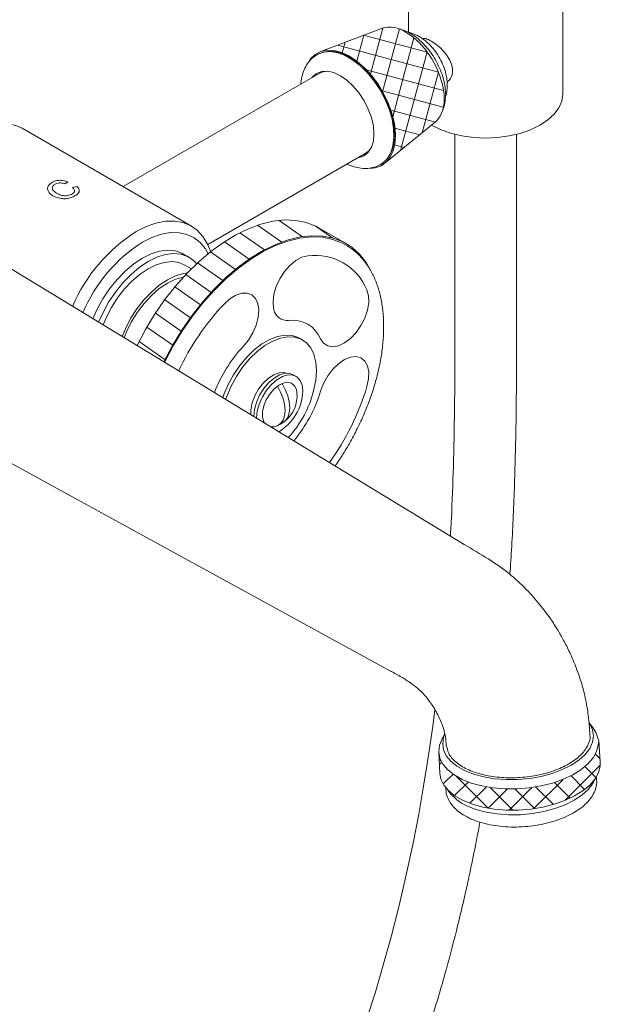
# Model space of a CAD drawing. Units: inches. Extents: x 7.1 to 48.5, y 5 to 53.6.
# Drawn here: x 41.3 to 45.7, y 40.6 to 48.2 of the extents above; entities that cross this region are included whole.
import ezdxf

# ---------------------------------------------------------------- set-up
doc = ezdxf.new("R2010")
doc.units = ezdxf.units.IN
doc.header["$LTSCALE"] = 2
doc.header["$MEASUREMENT"] = 0
doc.layers.get('0').update_dxf_attribs({"lineweight": 0})
doc.layers.add('WATERWORKS FITTINGS', color=7, linetype='Continuous', lineweight=9)

# ---------------------------------------------------------------- blocks, each defined once
blk = doc.blocks.new('*U10')
at = {"layer": 'WATERWORKS FITTINGS'}
h = blk.add_hatch(dxfattribs=at)
h.set_pattern_fill('ANSI37', color=252, angle=30)
h.set_pattern_definition([(75, (-42.7994, -48.15973), (-0.12074073, 0.03235238), []), (165, (-42.7994, -48.15973), (-0.03235238, -0.12074073), [])])
edge = h.paths.add_edge_path()
edge.add_line((6.7509, -1.2954), (6.7313, -1.2257))
edge.add_line((6.7313, -1.2257), (6.7028, -1.156))
edge.add_line((6.7028, -1.156), (6.6662, -1.0886))
edge.add_line((6.6662, -1.0886), (6.6229, -1.0258))
edge.add_line((6.6229, -1.0258), (6.5744, -0.9699))
edge.add_line((6.5744, -0.9699), (6.5222, -0.9226))
edge.add_line((6.5222, -0.9226), (6.4667, -0.8846))
edge.add_arc((6.3427, -1.0674), 0.2209, 55.85417, 106.3071)
edge.add_line((6.2807, -0.8554), (5.8156, -1.0318))
edge.add_line((5.8156, -1.0318), (5.8649, -1.0217))
edge.add_line((5.8649, -1.0217), (5.9192, -1.0247))
edge.add_line((5.9192, -1.0247), (5.9768, -1.0407))
edge.add_line((5.9768, -1.0407), (6.0361, -1.0691))
edge.add_line((6.0361, -1.0691), (6.0955, -1.1092))
edge.add_line((6.0955, -1.1092), (6.1531, -1.1598))
edge.add_line((6.1531, -1.1598), (6.2074, -1.2194))
edge.add_line((6.2074, -1.2194), (6.2567, -1.2864))
edge.add_line((6.2567, -1.2864), (6.2997, -1.3588))
edge.add_line((6.2997, -1.3588), (6.3351, -1.4345))
edge.add_line((6.3351, -1.4345), (6.3619, -1.5114))
edge.add_line((6.3619, -1.5114), (6.3793, -1.5872))
edge.add_line((6.3793, -1.5872), (6.3869, -1.6598))
edge.add_line((6.3869, -1.6598), (6.3844, -1.7271))
edge.add_line((6.3844, -1.7271), (6.3718, -1.787))
edge.add_line((6.3718, -1.787), (6.3496, -1.838))
edge.add_line((6.3496, -1.838), (6.3184, -1.8785))
edge.add_line((6.3184, -1.8785), (6.6946, -1.5723))
edge.add_line((6.6946, -1.5723), (6.7028, -1.5651))
edge.add_line((6.7028, -1.5651), (6.7313, -1.5283))
edge.add_line((6.7313, -1.5283), (6.7492, -1.4854))
edge.add_spline(control_points=[(6.7712, -1.376), (6.7705, -1.3936), (6.7664, -1.428), (6.7589, -1.4612), (6.7519, -1.4759)], knot_values=[0.013239, 0.013239, 0.013239, 0.013239, 0.082027, 0.151268, 0.151268, 0.151268, 0.151268], degree=3, periodic=0)
edge.add_line((6.7519, -1.4759), (6.7609, -1.4254))
edge.add_line((6.7609, -1.4254), (6.7609, -1.3628))
edge.add_line((6.7609, -1.3628), (6.7509, -1.2954))
h = blk.add_hatch(dxfattribs=at)
h.set_pattern_fill('ANSI31', color=252, angle=100)
h.set_pattern_definition([(145, (-42.7994, -47.67876), (-0.07169705, -0.102394), [])])
h.paths.add_polyline_path([(-0.7766, -5.9099), (-0.8676, -5.999), (-0.9548, -6.0965), (-1.0374, -6.2014), (-1.1144, -6.3126), (-1.1851, -6.429), (-1.2486, -6.5492), (-1.3044, -6.672), (-1.3519, -6.7962), (-1.3904, -6.9204), (-1.4197, -7.0432), (-1.4394, -7.1635), (-1.4493, -7.2798), (-1.4493, -7.391), (-1.4394, -7.4959), (-1.4197, -7.5934), (-1.3904, -7.6824), (-1.3519, -7.7621), (-1.3044, -7.8315), (-1.2486, -7.8899), (-1.1851, -7.9367), (-1.1765, -7.9418), (-0.9778, -8.0565), (-0.9763, -8.0573), (-1.0398, -8.0104), (-1.0956, -7.952), (-1.1431, -7.8826), (-1.1816, -7.803), (-1.2109, -7.7139), (-1.2306, -7.6164), (-1.2405, -7.5115), (-1.2405, -7.4003), (-1.2306, -7.284), (-1.2109, -7.1638), (-1.1816, -7.0409), (-1.1431, -6.9167), (-1.0956, -6.7926), (-1.0398, -6.6697), (-0.9763, -6.5495), (-0.9056, -6.4331), (-0.8286, -6.3219), (-0.746, -6.217), (-0.6588, -6.1195), (-0.5678, -6.0305), (-0.4741, -5.9508), (-0.3786, -5.8814), (-0.2823, -5.823), (-0.1863, -5.7761), (-0.0915, -5.7414), (0.0009, -5.7191), (0.0901, -5.7095), (0.1751, -5.7126), (0.2955, -5.7367), (0.1462, -5.6505), (0.1202, -5.6366), (0.0462, -5.6081), (-0.0337, -5.5921), (-0.1187, -5.5889), (-0.2079, -5.5985), (-0.3003, -5.6208), (-0.3951, -5.6556), (-0.4911, -5.7024), (-0.5874, -5.7609), (-0.6829, -5.8303)])
h.paths.add_polyline_path([(5.3745, -2.5573), (5.4706, -2.5105), (5.5653, -2.4757), (5.6578, -2.4534), (5.747, -2.4438), (5.832, -2.447), (5.9499, -2.4706), (5.803, -2.3849), (5.7771, -2.371), (5.7031, -2.3424), (5.6232, -2.3265), (5.5382, -2.3233), (5.449, -2.3329), (5.3565, -2.3552), (5.2618, -2.39), (5.1658, -2.4368), (5.0695, -2.4952), (4.974, -2.5647), (4.8802, -2.6443), (4.7893, -2.7334), (4.7021, -2.8308), (4.6195, -2.9358), (4.5425, -3.047), (4.4718, -3.1633), (4.4082, -3.2836), (4.4074, -3.2853), (4.6136, -3.4106), (4.6806, -3.2839), (4.7513, -3.1675), (4.8283, -3.0563), (4.9109, -2.9514), (4.9981, -2.8539), (5.089, -2.7648), (5.1828, -2.6852), (5.2783, -2.6158)])
h = blk.add_hatch(dxfattribs=at)
h.set_pattern_fill('ANSI37', color=252)
h.set_pattern_definition([(45, (-42.7994, -47.67876), (-0.08838835, 0.08838835), []), (135, (-42.7994, -47.67876), (-0.08838835, -0.08838835), [])])
h.paths.add_polyline_path([(7.8237, -6.6961), (7.8765, -6.6523), (7.9168, -6.6053), (7.9437, -6.5564), (7.9564, -6.5066), (7.9571, -6.475), (7.9454, -6.3145), (7.9441, -6.324), (7.9448, -6.3461), (7.932, -6.3959), (7.9052, -6.4449), (7.8649, -6.4918), (7.812, -6.5357), (7.7479, -6.5753), (7.674, -6.61), (7.5921, -6.6387), (7.5041, -6.6609), (7.412, -6.676), (7.3179, -6.6837), (7.2242, -6.6838), (7.133, -6.6763), (7.0465, -6.6613), (6.9666, -6.6393), (6.8952, -6.6107), (6.8341, -6.5762), (6.7846, -6.5366), (6.7479, -6.4928), (6.7248, -6.446), (6.7214, -6.4268), (6.728, -6.5642), (6.7365, -6.6064), (6.7595, -6.6533), (6.7962, -6.697), (6.8457, -6.7366), (6.9069, -6.7711), (6.9782, -6.7997), (7.0581, -6.8218), (7.1447, -6.8367), (7.2359, -6.8442), (7.3296, -6.8442), (7.4236, -6.8365), (7.5157, -6.8213), (7.6038, -6.7992), (7.6857, -6.7704), (7.7596, -6.7358)])
at = {"layer": 'WATERWORKS FITTINGS', "ltscale": 6}
for p, q in [((6.4887, -0.3901), (6.4887, -0.8878)), ((7.6698, -1.3546), (7.6698, -0.3901)), ((6.2807, -0.8554), (5.8156, -1.0318)), ((5.793, -1.0534), (5.7894, -1.0555)), ((5.8025, -1.2003), (4.3004, -2.0674)), ((6.3184, -1.8785), (6.6946, -1.5723)), ((4.8243, -2.3699), (3.5271, -1.621)), ((6.843, -1.667), (6.843, -2.6726)), ((7.3155, -2.6726), (7.3155, -1.667)), ((4.9501, -2.5106), (6.1568, -1.814)), ((6.2756, -1.8977), (6.2792, -1.8956)), ((3.8587, -2.046), (3.8789, -2.0309)), ((3.9462, -2.0668), (3.9135, -2.0749)), ((5.9858, -2.4915), (5.803, -2.3849)), ((4.808, -2.6105), (4.7634, -2.5848)), ((5.6927, -2.6018), (5.7157, -2.5976)), ((4.8246, -2.6974), (4.7745, -2.6685)), ((6.843, -2.6726), (6.843, -3.3155)), ((7.3155, -3.3155), (7.3155, -2.6726)), ((5.6761, -3.2412), (5.6538, -3.2284)), ((5.6258, -3.5213), (5.6035, -3.5084)), ((7.9002, -6.2123), (7.8703, -6.1735)), ((6.7663, -6.2605), (6.7464, -6.2961)), ((7.9571, -6.475), (7.9454, -6.3145)), ((6.72, -6.3968), (6.728, -6.5642)), ((7.9092, -6.6208), (7.9163, -6.6061)), ((6.775, -6.695), (6.7746, -6.6859)), ((6.775, -6.695), (6.775, -6.6952)), ((6.7816, -6.6796), (6.7965, -6.7016))]:
    blk.add_line(p, q, dxfattribs=at)
at = {"layer": 'WATERWORKS FITTINGS', "ltscale": 6, "flags": 128}
for points in [[(6.6946, -1.5723), (6.7028, -1.5651), (6.7313, -1.5283), (6.7509, -1.4812), (6.7609, -1.4254), (6.7609, -1.3628), (6.7509, -1.2954), (6.7313, -1.2257), (6.7028, -1.156), (6.6662, -1.0886), (6.6229, -1.0258), (6.5744, -0.9699), (6.5222, -0.9226), (6.4682, -0.8856)], [(6.0361, -1.0691), (5.9768, -1.0407), (5.9192, -1.0247), (5.8649, -1.0217), (5.8156, -1.0318), (5.7726, -1.0545), (5.7372, -1.0894), (5.7282, -1.1021)], [(5.7909, -1.0547), (5.7946, -1.0527), (5.84, -1.0365), (5.8909, -1.0331), (5.9459, -1.0424), (6.0034, -1.0642), (6.0617, -1.0979), (6.1191, -1.1424), (6.1741, -1.1966), (6.225, -1.2588), (6.2704, -1.3273), (6.3089, -1.4001), (6.3395, -1.4751), (6.3613, -1.5501), (6.3735, -1.6231), (6.376, -1.6918), (6.3686, -1.7543), (6.3515, -1.8088), (6.3253, -1.8538), (6.2906, -1.8879), (6.2762, -1.8974)], [(6.1985, -1.9277), (6.2327, -1.9239), (6.2791, -1.9075), (6.3184, -1.8785), (6.3496, -1.838), (6.3718, -1.787), (6.3844, -1.7271), (6.3869, -1.6598), (6.3793, -1.5872), (6.3619, -1.5114), (6.3351, -1.4345), (6.2997, -1.3588), (6.2567, -1.2864), (6.2074, -1.2194), (6.1531, -1.1598), (6.0955, -1.1092), (6.0361, -1.0691)], [(6.2792, -1.8956), (6.3126, -1.8702), (6.3431, -1.8305), (6.3649, -1.7806), (6.3772, -1.7218), (6.3796, -1.656), (6.3722, -1.5849), (6.3551, -1.5107), (6.3289, -1.4354), (6.2942, -1.3612), (6.2521, -1.2903), (6.2038, -1.2247), (6.1507, -1.1663), (6.0942, -1.1168), (6.0361, -1.0775)], [(5.7465, -1.2326), (5.7516, -1.2264), (5.7836, -1.1998), (5.8226, -1.1853), (5.8672, -1.1836), (5.9155, -1.1945), (5.9657, -1.2178), (6.0159, -1.2525), (6.0642, -1.2973), (6.1088, -1.3505), (6.1478, -1.41), (6.1798, -1.4736), (6.2036, -1.5387), (6.2183, -1.603), (6.2232, -1.6638), (6.2183, -1.719), (6.2036, -1.7663), (6.1798, -1.804), (6.1478, -1.8306), (6.1088, -1.845), (6.1008, -1.8463)], [(7.6698, -1.3546), (7.6697, -1.3594), (7.6613, -1.4124), (7.6386, -1.4639), (7.6024, -1.5128), (7.5534, -1.5578), (7.4929, -1.5979), (7.4223, -1.6321), (7.3434, -1.6595), (7.258, -1.6795), (7.1683, -1.6916), (7.0765, -1.6955), (6.9847, -1.6911), (6.8952, -1.6785), (6.8102, -1.658), (6.7317, -1.6302), (6.6642, -1.5971)], [(3.5271, -1.621), (3.4919, -1.6038), (3.4304, -1.5863), (3.3636, -1.5815), (3.2925, -1.5893), (3.2183, -1.6096), (3.1422, -1.6422), (3.0655, -1.6865), (2.9894, -1.7417), (2.9153, -1.807), (2.8442, -1.8813), (2.7773, -1.9633), (2.7159, -2.0518), (2.6608, -2.1452), (2.63, -2.2054)], [(6.9152, -4.8094), (4.6763, -3.4487), (2.4374, -2.0881)], [(4.4012, -2.4118), (4.4777, -2.3733), (4.553, -2.3468), (4.6258, -2.3327), (4.6949, -2.3312), (4.7591, -2.3424), (4.8175, -2.3661), (4.8691, -2.4019), (4.913, -2.4492), (4.9485, -2.5073), (4.9721, -2.5661)], [(4.4069, -3.2861), (4.4082, -3.2836), (4.4718, -3.1633), (4.5425, -3.047), (4.6195, -2.9358), (4.7021, -2.8308), (4.7893, -2.7334), (4.8802, -2.6443), (4.974, -2.5647), (5.0695, -2.4952), (5.1658, -2.4368), (5.2618, -2.39), (5.3565, -2.3552), (5.449, -2.3329), (5.5382, -2.3233), (5.6232, -2.3265), (5.7031, -2.3424), (5.7771, -2.371), (5.803, -2.3849)], [(4.9526, -2.5818), (4.9319, -2.5454), (4.8922, -2.4966), (4.8447, -2.4591), (4.7901, -2.4336), (4.7294, -2.4205), (4.6637, -2.4201), (4.5941, -2.4324), (4.522, -2.4571), (4.4485, -2.4938)], [(4.6133, -3.4116), (4.617, -3.4041), (4.6806, -3.2839), (4.7513, -3.1675), (4.8283, -3.0563), (4.9109, -2.9514), (4.9981, -2.8539), (5.089, -2.7648), (5.1828, -2.6852), (5.2783, -2.6158), (5.3745, -2.5573), (5.4706, -2.5105), (5.5653, -2.4757), (5.6578, -2.4534), (5.747, -2.4438), (5.832, -2.447), (5.9119, -2.463), (5.9858, -2.4915), (6.0531, -2.5324), (6.1128, -2.5851), (6.1645, -2.6491), (6.1976, -2.7102)], [(4.6182, -3.4146), (4.6225, -3.4059), (4.6856, -3.2866), (4.7557, -3.1711), (4.8322, -3.0607), (4.9141, -2.9566), (5.0007, -2.8598), (5.091, -2.7714), (5.184, -2.6924), (5.2788, -2.6235), (5.3744, -2.5655), (5.4697, -2.519), (5.5637, -2.4845), (5.6555, -2.4623), (5.744, -2.4528), (5.8284, -2.456), (5.9077, -2.4718), (5.9811, -2.5001), (6.0166, -2.5215)], [(4.0692, -3.0797), (4.1002, -3.0107), (4.1455, -2.9282), (4.1976, -2.8502), (4.2552, -2.7785), (4.3172, -2.7146), (4.3821, -2.66), (4.4485, -2.616), (4.5149, -2.5834), (4.5798, -2.563), (4.6417, -2.5553), (4.6994, -2.5605), (4.7514, -2.5784), (4.7634, -2.5848)], [(4.1133, -3.1065), (4.1448, -3.0364), (4.1901, -2.9539), (4.2421, -2.8759), (4.2998, -2.8042), (4.3617, -2.7403), (4.4266, -2.6857), (4.493, -2.6417), (4.5594, -2.6091), (4.6243, -2.5887), (4.6863, -2.5811), (4.7439, -2.5862), (4.796, -2.6041), (4.8413, -2.6343), (4.8674, -2.6612)], [(5.4568, -3.01), (5.4544, -3), (5.4502, -2.9492), (5.4571, -2.8923), (5.4749, -2.8326), (5.5023, -2.7737), (5.5379, -2.7189), (5.5795, -2.6715), (5.6248, -2.6341), (5.6711, -2.609), (5.6927, -2.6018)], [(4.1475, -3.1274), (4.171, -3.0718), (4.2115, -2.9935), (4.259, -2.9192), (4.3123, -2.8508), (4.37, -2.7898), (4.4307, -2.7379), (4.493, -2.6963), (4.5553, -2.666), (4.616, -2.6478), (4.6738, -2.6421), (4.727, -2.649), (4.7745, -2.6685)], [(4.2937, -3.2162), (4.3185, -3.1569), (4.3591, -3.0787), (4.4066, -3.0044), (4.4598, -2.9359), (4.5176, -2.875), (4.5783, -2.8231), (4.6406, -2.7815), (4.7028, -2.7512), (4.7636, -2.733), (4.794, -2.7284)], [(4.3099, -3.226), (4.3259, -3.1855), (4.3641, -3.1069), (4.4097, -3.032), (4.4617, -2.9628), (4.5185, -2.9012), (4.5787, -2.8489), (4.6406, -2.8072), (4.7024, -2.7774), (4.7626, -2.7603), (4.7643, -2.76)], [(1.7551, -3.2624), (4.0563, -4.5226), (6.3543, -5.7811)], [(5.2804, -3.8158), (5.2808, -3.7766), (5.2911, -3.7242), (5.3111, -3.6706), (5.3395, -3.6192), (5.3746, -3.5733), (5.4141, -3.5357), (5.4555, -3.5088), (5.4963, -3.4942), (5.5339, -3.4929), (5.5498, -3.497)], [(5.3018, -3.8288), (5.3017, -3.827), (5.3069, -3.7752), (5.322, -3.7204), (5.3462, -3.666), (5.3781, -3.6149), (5.4158, -3.5703), (5.4572, -3.5346), (5.4998, -3.51), (5.5412, -3.4979), (5.5789, -3.499), (5.6035, -3.5084)], [(5.324, -3.8424), (5.324, -3.8399), (5.3292, -3.788), (5.3443, -3.7333), (5.3685, -3.6788), (5.4004, -3.6278), (5.4381, -3.5831), (5.4795, -3.5475), (5.5221, -3.5229), (5.5635, -3.5108), (5.6012, -3.5118), (5.6331, -3.5261), (5.6573, -3.5526), (5.6724, -3.5899), (5.6776, -3.6358), (5.6776, -3.6358)], [(5.3874, -3.8809), (5.3794, -3.8688), (5.3696, -3.8343), (5.3696, -3.7927), (5.3794, -3.747), (5.3981, -3.7006), (5.4245, -3.657), (5.4565, -3.6194), (5.4918, -3.5905), (5.5277, -3.5726), (5.5617, -3.5669), (5.5911, -3.5739), (5.6139, -3.5931), (5.6283, -3.623), (5.6323, -3.6445)], [(5.483, -3.8996), (5.5078, -3.8823), (5.5263, -3.8562), (5.5377, -3.8224), (5.5416, -3.7823), (5.5377, -3.7377), (5.5263, -3.6906), (5.5078, -3.6431), (5.483, -3.5973)], [(5.5192, -3.5764), (5.5439, -3.6222), (5.5625, -3.6697), (5.5739, -3.7168), (5.5778, -3.7614), (5.5739, -3.8015), (5.5625, -3.8353), (5.5439, -3.8614), (5.5192, -3.8787)], [(6.6905, -6.0773), (6.674, -6.2023), (6.652, -6.3561), (6.6293, -6.5043), (6.601, -6.6767), (6.5658, -6.8743), (6.5226, -7.0965), (6.4705, -7.3409), (6.4132, -7.5862), (6.3519, -7.8262), (6.231, -8.2478), (6.0983, -8.6497)], [(7.8704, -6.1743), (7.8767, -6.1833), (7.8977, -6.2287), (7.9047, -6.2759), (7.8974, -6.3239), (7.876, -6.3714), (7.8412, -6.4173), (7.7937, -6.4605), (7.7347, -6.4998), (7.6657, -6.5344), (7.5883, -6.5633), (7.5045, -6.5859), (7.4163, -6.6016), (7.3259, -6.61), (7.2356, -6.6109), (7.1475, -6.6043), (7.0638, -6.5904), (6.9866, -6.5694), (6.9178, -6.5419)], [(6.9178, -6.5419), (6.8591, -6.5086), (6.8118, -6.4704), (6.7773, -6.428), (6.7563, -6.3827), (6.7494, -6.3354), (6.7567, -6.2875), (6.7663, -6.2603)], [(7.9002, -6.2123), (7.9234, -6.2493), (7.9454, -6.3145), (7.9409, -6.3462), (7.9282, -6.3957), (7.9015, -6.4443), (7.8614, -6.491), (7.8089, -6.5345), (7.7453, -6.574), (7.6718, -6.6084), (7.5904, -6.6369), (7.503, -6.659), (7.4114, -6.674), (7.318, -6.6816), (7.2249, -6.6817), (7.1343, -6.6742), (7.0483, -6.6594), (6.9689, -6.6375), (6.898, -6.6091)], [(6.898, -6.6091), (6.8373, -6.5748), (6.7881, -6.5354), (6.7516, -6.492), (6.7287, -6.4454), (6.72, -6.3968), (6.7255, -6.3473), (6.7452, -6.2981), (6.7464, -6.2961)], [(7.9571, -6.475), (7.9564, -6.5066), (7.9437, -6.5564), (7.9168, -6.6053), (7.8765, -6.6523), (7.8237, -6.6961), (7.7596, -6.7358), (7.6857, -6.7704), (7.6038, -6.7992), (7.5157, -6.8213), (7.4236, -6.8365), (7.3296, -6.8442), (7.2359, -6.8442), (7.1447, -6.8367), (7.0581, -6.8218), (6.9782, -6.7997), (6.9069, -6.7711)], [(6.9069, -6.7711), (6.8457, -6.7366), (6.7962, -6.697), (6.7595, -6.6533), (6.7365, -6.6064), (6.728, -6.5642)], [(7.9092, -6.6208), (7.8992, -6.6393), (7.8641, -6.6855), (7.8163, -6.7289), (7.7569, -6.7686), (7.6874, -6.8034), (7.6095, -6.8325), (7.5251, -6.8552), (7.4363, -6.871), (7.3453, -6.8795), (7.2544, -6.8804), (7.1657, -6.8738), (7.0814, -6.8597), (7.0037, -6.8386), (6.9344, -6.8109)]]:
    blk.add_lwpolyline(points, dxfattribs=at)
at = {"layer": 'WATERWORKS FITTINGS', "ltscale": 36, "flags": 128}
for points in [[(6.1692, -2.8595), (6.1816, -2.9039), (6.183, -2.9565), (6.1733, -3.0144), (6.153, -3.0742), (6.1234, -3.1324), (6.0861, -3.1856), (6.0433, -3.2308), (5.9975, -3.2652), (5.9514, -3.287), (5.9076, -3.2948), (5.8687, -3.2883), (5.837, -3.2676), (5.8142, -3.2342)], [(5.0743, -2.9679), (5.1189, -2.9278), (5.1652, -2.8994), (5.2105, -2.8845), (5.2521, -2.8839), (5.2877, -2.8976), (5.3152, -2.9248), (5.3329, -2.964), (5.3398, -3.0128), (5.3357, -3.0685), (5.3205, -3.1278), (5.2954, -3.1872), (5.2617, -3.2433), (5.2214, -3.2929)], [(5.0647, -3.685), (5.073, -3.6614), (5.1061, -3.5839), (5.1471, -3.5089), (5.1948, -3.4384), (5.2479, -3.3745), (5.3051, -3.3188), (5.3648, -3.2729), (5.4252, -3.238), (5.4849, -3.2151), (5.5421, -3.2047), (5.5952, -3.2072), (5.6429, -3.2226), (5.6538, -3.2284)], [(5.0868, -3.6985), (5.0953, -3.6743), (5.1284, -3.5967), (5.1693, -3.5217), (5.217, -3.4513), (5.2702, -3.3874), (5.3274, -3.3317), (5.387, -3.2858), (5.4475, -3.2509), (5.5071, -3.2279), (5.5643, -3.2176), (5.6175, -3.2201), (5.6652, -3.2354), (5.7062, -3.2632), (5.7392, -3.3025), (5.7635, -3.3524), (5.7784, -3.4116), (5.7834, -3.4783)], [(5.8142, -3.6352), (5.837, -3.5755), (5.8687, -3.5183), (5.9076, -3.4668), (5.9514, -3.4241), (5.9975, -3.3926), (6.0433, -3.3742), (6.0861, -3.37), (6.1234, -3.3802), (6.153, -3.4041), (6.1733, -3.4405), (6.183, -3.4872), (6.1816, -3.5414), (6.1692, -3.6001)]]:
    blk.add_lwpolyline(points, dxfattribs=at)
at = {"layer": 'WATERWORKS FITTINGS', "ltscale": 36}
for centre, radius, start, end in [((6.3427, -1.0674), 0.2209, 55.37871, 106.3071), ((5.8943, -1.2701), 0.2392, 53.63319, 115.05632), ((5.0922, -3.495), 1.2848, 122.53674, 156.60631), ((5.0897, -3.4959), 1.1897, 122.61364, 157.13971), ((5.7724, -3.023), 0.4291, 22.3923, 97.59699), ((6.5276, -4.3304), 1.9921, 136.84578, 154.71723), ((5.5572, -2.9907), 0.1023, 190.8965, 276.41369), ((5.5994, -3.3227), 0.2324, 22.39236, 97.59696), ((6.0131, -4.0341), 1.0846, 136.885, 159.06146), ((4.9729, -3.4361), 0.8115, 316.99192, 357.02319), ((5.5883, -3.7379), 0.1757, 113.16897, 126.82566), ((4.2609, -3.0222), 1.9938, 324.43327, 343.15185), ((5.3013, -3.6222), 0.3765, 300.72979, 357.94232), ((5.3843, -3.6706), 0.2493, 307.21876, 6.00573), ((4.7772, -3.3206), 1.0838, 320.12094, 343.12199), ((5.4436, -3.8181), 0.0906, 262.60424, 297.68986), ((7.0677, -6.5011), 0.3372, 216.47028, 246.72627)]:
    blk.add_arc(centre, radius, start, end, dxfattribs=at)
at = {"layer": 'WATERWORKS FITTINGS', "ltscale": 6}
for centre, radius, start, end in [((5.8661, -1.3137), 0.13, 89.01515, 119.28579), ((6.0917, -1.7035), 0.1282, 300.4915, 331.19716), ((5.4138, -3.738), 0.1757, 293.16896, 306.82566)]:
    blk.add_arc(centre, radius, start, end, dxfattribs=at)
for points, knots in [([(6.7519, -1.4759), (6.7589, -1.4612), (6.7668, -1.4262), (6.7732, -1.3701), (6.7692, -1.3075), (6.7561, -1.2421), (6.7339, -1.1761), (6.7038, -1.1117), (6.6666, -1.0508), (6.6233, -0.995), (6.5749, -0.946), (6.5225, -0.9051), (6.4679, -0.8752), (6.4306, -0.8613), (6.4123, -0.8578)], [0.0132392, 0.0132392, 0.0132392, 0.0132392, 0.0824798, 0.1588951, 0.2379142, 0.3178265, 0.3975285, 0.4769398, 0.5562721, 0.6358126, 0.7158253, 0.796665, 0.8785763, 0.9565443, 0.9565443, 0.9565443, 0.9565443]), ([(6.7707, -1.3771), (6.7708, -1.3768), (6.7779, -1.3623), (6.7833, -1.3283), (6.7864, -1.2756), (6.7787, -1.2179), (6.762, -1.1586), (6.7367, -1.1002), (6.7039, -1.045), (6.6648, -0.9949), (6.62, -0.9513), (6.5783, -0.9216), (6.5362, -0.9007), (6.5087, -0.8895), (6.4906, -0.8879), (6.4887, -0.8878)], [0, 0, 0, 0, 0.001881, 0.08753, 0.178229, 0.272506, 0.367609, 0.462372, 0.556977, 0.651956, 0.747799, 0.847423, 0.901066, 0.989614, 1, 1, 1, 1]), ([(6.6617, -0.9527), (6.6468, -0.945), (6.6188, -0.9305), (6.5991, -0.9316), (6.5899, -0.9321)], [0, 0, 0, 0, 0.5318109, 1, 1, 1, 1]), ([(6.7835, -1.2666), (6.7927, -1.2586), (6.8142, -1.2401), (6.8274, -1.1935), (6.8221, -1.1389), (6.7977, -1.0835), (6.7586, -1.031), (6.71, -0.984), (6.6775, -0.963), (6.6617, -0.9527)], [0, 0, 0, 0, 0.1155424, 0.2673766, 0.4114131, 0.5527883, 0.7003642, 0.8536259, 1, 1, 1, 1]), ([(5.792, -1.0555), (5.7808, -1.062), (5.7544, -1.0772), (5.7213, -1.1131), (5.6924, -1.1588), (5.6732, -1.2123), (5.6636, -1.2536), (5.6631, -1.2778), (5.6631, -1.2808)], [0, 0, 0, 0, 0.147068, 0.346461, 0.546858, 0.753691, 0.969793, 1, 1, 1, 1]), ([(6.0168, -1.8948), (6.0173, -1.8951), (6.0381, -1.906), (6.0782, -1.9193), (6.136, -1.9299), (6.1895, -1.9282), (6.2372, -1.9178), (6.2639, -1.9029), (6.2757, -1.8962)], [0, 0, 0, 0, 0.005363, 0.241945, 0.451015, 0.651198, 0.844884, 1, 1, 1, 1]), ([(3.8789, -2.0309), (3.8655, -2.0267), (3.8435, -2.0197), (3.809, -2.0188), (3.7787, -2.0242), (3.7507, -2.0373), (3.7281, -2.0578), (3.7204, -2.0822), (3.7265, -2.1056), (3.7475, -2.1291), (3.7819, -2.1489), (3.8241, -2.1594), (3.8621, -2.1615), (3.8971, -2.1548), (3.9287, -2.1411), (3.954, -2.1251), (3.9664, -2.1072), (3.9658, -2.0885), (3.9552, -2.0752), (3.9472, -2.0678), (3.9462, -2.0668)], [0, 0, 0, 0, 0.066331, 0.109933, 0.153385, 0.213334, 0.275007, 0.336149, 0.389966, 0.443907, 0.53418, 0.606339, 0.65643, 0.707046, 0.766496, 0.830176, 0.87924, 0.928522, 0.990379, 1, 1, 1, 1]), ([(3.9135, -2.0749), (3.9187, -2.0802), (3.9272, -2.0885), (3.9307, -2.1015), (3.9259, -2.1124), (3.9136, -2.1226), (3.8963, -2.1313), (3.8753, -2.1369), (3.8528, -2.1383), (3.8264, -2.1344), (3.7961, -2.1219), (3.7702, -2.1051), (3.7583, -2.0858), (3.7577, -2.0711), (3.7675, -2.0568), (3.783, -2.0464), (3.8025, -2.0397), (3.8227, -2.0383), (3.842, -2.0411), (3.8536, -2.0445), (3.8587, -2.046)], [0, 0, 0, 0, 0.07161, 0.114279, 0.157244, 0.207647, 0.259241, 0.308243, 0.357246, 0.406878, 0.489916, 0.605445, 0.660028, 0.715064, 0.762272, 0.828284, 0.871217, 0.914447, 0.962143, 1, 1, 1, 1]), ([(5.9249, -4.2075), (5.9455, -4.1776), (5.9901, -4.1127), (6.0516, -4.0074), (6.1102, -3.894), (6.1616, -3.7783), (6.2054, -3.6614), (6.2413, -3.5443), (6.2687, -3.4281), (6.2875, -3.3139), (6.2973, -3.2026), (6.2981, -3.0953), (6.2896, -2.993), (6.2718, -2.8968), (6.2447, -2.8075), (6.2087, -2.7264), (6.1641, -2.6541), (6.1111, -2.5923), (6.0617, -2.5477), (6.0279, -2.528), (6.0166, -2.5215)], [0, 0, 0, 0, 0.0495353, 0.1072053, 0.1648784, 0.222566, 0.2802836, 0.3380471, 0.3958724, 0.453773, 0.5117586, 0.5698297, 0.6279705, 0.6861226, 0.7441714, 0.8019559, 0.8592806, 0.9159775, 0.9719995, 1, 1, 1, 1]), ([(6.843, -3.316), (6.8426, -3.4701), (6.8417, -3.7671), (6.8323, -4.1989), (6.8215, -4.5211), (6.8113, -4.6999), (6.8087, -4.7447)], [0, 0, 0, 0, 0.327324, 0.63106, 0.907706, 1, 1, 1, 1]), ([(7.2641, -5.0379), (7.269, -4.9666), (7.2852, -4.7347), (7.3011, -4.3364), (7.3138, -3.8332), (7.3149, -3.4909), (7.3155, -3.3151)], [0, 0, 0, 0, 0.121718, 0.395356, 0.689472, 1, 1, 1, 1]), ([(7.8768, -6.2662), (7.8738, -6.2176), (7.8681, -6.1254), (7.8448, -5.9895), (7.8127, -5.867), (7.7726, -5.7502), (7.7274, -5.6435), (7.6795, -5.5484), (7.6302, -5.4622), (7.5707, -5.3701), (7.4905, -5.2626), (7.3851, -5.1444), (7.2526, -5.0221), (7.0915, -4.9129), (6.976, -4.8451), (6.9144, -4.8089)], [0, 0, 0, 0, 0.0842795, 0.1600471, 0.2276571, 0.2872556, 0.3544402, 0.407825, 0.4523369, 0.5081731, 0.5777018, 0.6610916, 0.7588091, 0.8713285, 1, 1, 1, 1]), ([(6.3523, -5.78), (6.3797, -5.7949), (6.4302, -5.8224), (6.4997, -5.8663), (6.5554, -5.9075), (6.6024, -5.9531), (6.6553, -6.0167), (6.7004, -6.0883), (6.7344, -6.1591), (6.7571, -6.2208), (6.7729, -6.2857), (6.7759, -6.3259), (6.7774, -6.3468)], [0, 0, 0, 0, 0.151185, 0.278529, 0.378025, 0.452009, 0.542737, 0.664122, 0.736722, 0.817043, 0.904932, 1, 1, 1, 1]), ([(6.7774, -6.3468), (6.7833, -6.3676), (6.7902, -6.4134), (6.8453, -6.477), (6.9326, -6.5333), (7.0479, -6.5739), (7.182, -6.5963), (7.326, -6.5989), (7.47, -6.5814), (7.6043, -6.5452), (7.7196, -6.4927), (7.809, -6.4274), (7.862, -6.3541), (7.8833, -6.2982), (7.8775, -6.2702), (7.8768, -6.2662)], [0, 0, 0, 0, 0.068929, 0.152415, 0.235908, 0.319402, 0.402888, 0.486381, 0.569875, 0.65336, 0.736854, 0.820347, 0.903832, 0.987326, 1, 1, 1, 1]), ([(6.9517, -6.9051), (6.9628, -6.9101), (6.9948, -6.9245), (7.0538, -6.944), (7.1297, -6.961), (7.2104, -6.9714), (7.2939, -6.9751), (7.3787, -6.972), (7.4629, -6.9623), (7.5448, -6.9461), (7.6227, -6.9237), (7.6949, -6.8955), (7.7599, -6.862), (7.8165, -6.8237), (7.8631, -6.7812), (7.8987, -6.735), (7.9215, -6.6865), (7.9307, -6.6459), (7.9294, -6.6224), (7.9288, -6.6153)], [0, 0, 0, 0, 0.0325415, 0.0942876, 0.1559174, 0.2174039, 0.2787823, 0.3400992, 0.4014059, 0.4627451, 0.5241624, 0.5857147, 0.6474603, 0.7094451, 0.7716603, 0.8338522, 0.8953639, 0.9553841, 0.9810632, 0.9810632, 0.9810632, 0.9810632]), ([(7.9288, -6.6153), (7.9291, -6.6108), (7.9293, -6.6021), (7.9267, -6.5936), (7.9255, -6.5896)], [0.1576843, 0.1576843, 0.1576843, 0.1576843, 0.5714795, 0.9527079, 0.9527079, 0.9527079, 0.9527079]), ([(6.775, -6.6952), (6.7751, -6.7003), (6.7756, -6.7183), (6.7868, -6.7515), (6.8098, -6.7955), (6.8454, -6.8359), (6.8916, -6.8735), (6.9313, -6.8944), (6.9517, -6.9051)], [0, 0, 0, 0, 0.025854, 0.213972, 0.402132, 0.593943, 0.790605, 1, 1, 1, 1]), ([(0.7435, -7.7244), (0.7447, -7.8402), (0.7469, -8.0627), (0.7628, -8.374), (0.7846, -8.6513), (0.8103, -8.8935), (0.8375, -9.1009), (0.864, -9.2741), (0.8881, -9.4137), (0.908, -9.5196), (0.9228, -9.5938), (0.9341, -9.648), (0.9451, -9.6989), (0.9588, -9.7605), (0.9766, -9.8371), (0.9989, -9.9281), (1.0263, -10.033), (1.0669, -10.178), (1.1218, -10.3555), (1.191, -10.553), (1.2628, -10.7347), (1.343, -10.9171), (1.431, -11.0945), (1.5255, -11.262), (1.6139, -11.4019), (1.6967, -11.5199), (1.7694, -11.6141), (1.835, -11.6925), (1.9007, -11.7657), (1.9807, -11.8475), (2.0791, -11.9379), (2.1891, -12.0262), (2.3041, -12.1056), (2.4134, -12.17), (2.5153, -12.2209), (2.6098, -12.2612), (2.7073, -12.2962), (2.8187, -12.3283), (2.9481, -12.355), (3.0843, -12.371), (3.2145, -12.3754), (3.3327, -12.3709), (3.4466, -12.3592), (3.5853, -12.3361), (3.753, -12.2937), (3.9435, -12.2254), (4.1255, -12.1413), (4.2919, -12.0483), (4.4469, -11.9481), (4.602, -11.8344), (4.7666, -11.6984), (4.9416, -11.5358), (5.1254, -11.3438), (5.312, -11.1246), (5.4946, -10.8845), (5.6867, -10.6039), (5.882, -10.2826), (6.0753, -9.9218), (6.2494, -9.5548), (6.4046, -9.1859), (6.5406, -8.8227), (6.6614, -8.4613), (6.7654, -8.1117), (6.8532, -7.7802), (6.913, -7.5285), (6.9528, -7.3481), (6.9777, -7.2296), (7.0009, -7.1145), (7.0198, -7.0175), (7.0307, -6.9574), (7.0346, -6.9362)], [0, 0, 0, 0, 0.026528, 0.050956, 0.073074, 0.092733, 0.109836, 0.124321, 0.136152, 0.145313, 0.151487, 0.155362, 0.159379, 0.164737, 0.171431, 0.179459, 0.188812, 0.199479, 0.21872, 0.237856, 0.2556, 0.271959, 0.292956, 0.311225, 0.326897, 0.340842, 0.353355, 0.361904, 0.371059, 0.382351, 0.395602, 0.410627, 0.424418, 0.437525, 0.448828, 0.458389, 0.467745, 0.478989, 0.492067, 0.505632, 0.517547, 0.527841, 0.537459, 0.547798, 0.564273, 0.580855, 0.596821, 0.611014, 0.623757, 0.637237, 0.65195, 0.667971, 0.685397, 0.704272, 0.723512, 0.742735, 0.768357, 0.793969, 0.819539, 0.844996, 0.870155, 0.894131, 0.919166, 0.942051, 0.962591, 0.971413, 0.979664, 0.98733, 0.995533, 1, 1, 1, 1])]:
    blk.add_open_spline(points, degree=3, knots=knots, dxfattribs=at)
blk.add_open_spline([(6.7748, -6.6714), (6.7744, -6.6758), (6.7734, -6.6802), (6.7746, -6.6859)], degree=3, dxfattribs=at)

msp = doc.modelspace()

# ---------------------------------------------------------------- block references
msp.add_blockref('*U10', (37.785, 48.9542))

doc.saveas('drawing.dxf')
